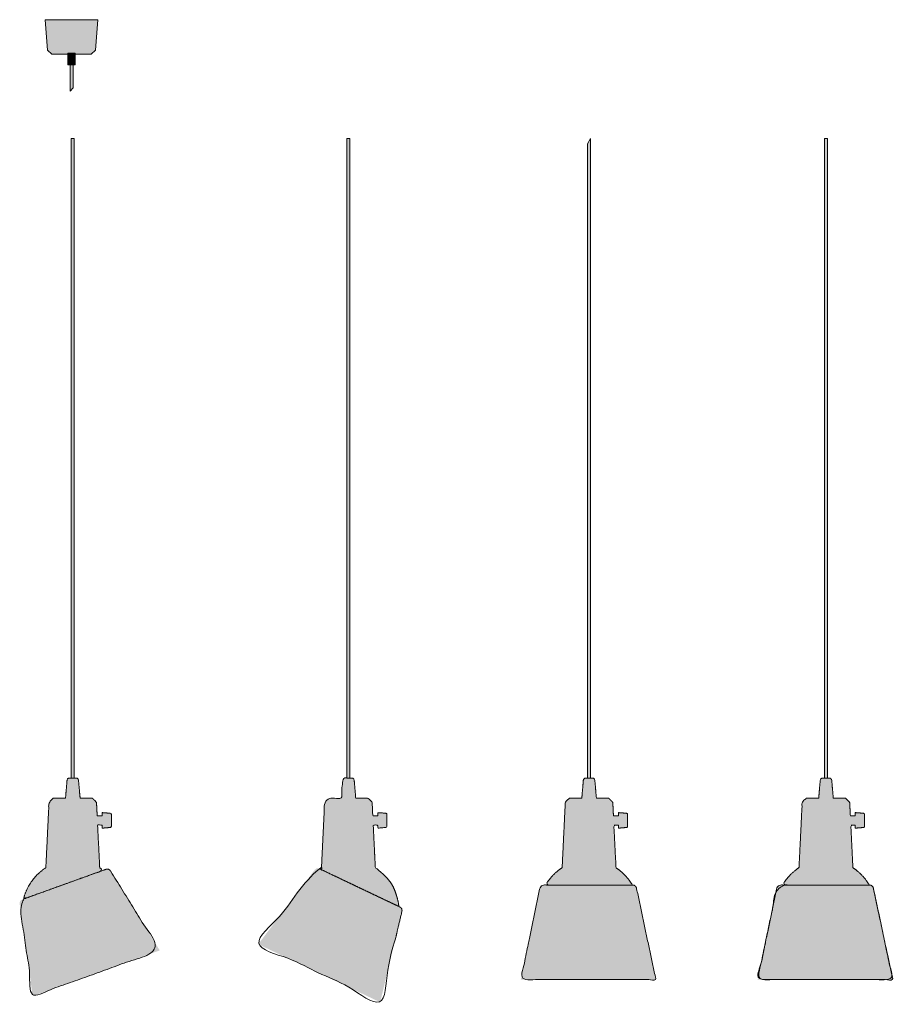
# Model space of a CAD drawing. Units: metres. Extents: x 0.024 to 0.285, y -0.205 to -0.006.
# Drawn here: x 0.024 to 0.14, y -0.137 to -0.006 of the extents above; entities that cross this region are included whole.
import ezdxf

# ---------------------------------------------------------------- set-up
doc = ezdxf.new("R2010")
doc.units = ezdxf.units.M
doc.header["$LTSCALE"] = 0.002
doc.layers.add('Ebene 1', color=7, linetype='Continuous', lineweight=25)

# ---------------------------------------------------------------- blocks, each defined once
blk = doc.blocks.new('block 3')
at = {"layer": 'Ebene 1', "linetype": 'Continuous', "lineweight": 0}
blk.add_hatch(color=7, dxfattribs=at).paths.add_polyline_path([(0.0641, -0.11934), (0.07434, -0.12421), (0.07433, -0.12421), (0.07433, -0.12421), (0.07434, -0.12421), (0.07435, -0.12422), (0.07436, -0.12422), (0.07438, -0.12423), (0.07441, -0.12425), (0.07444, -0.12426), (0.07445, -0.12426), (0.07443, -0.12407), (0.07437, -0.12372), (0.07429, -0.1234), (0.07421, -0.12308), (0.07412, -0.12277), (0.07401, -0.12247), (0.07389, -0.12218), (0.07377, -0.12191), (0.07363, -0.12164), (0.07349, -0.12139), (0.07335, -0.12116), (0.07321, -0.12094), (0.07306, -0.12074), (0.07293, -0.12055), (0.07279, -0.12038), (0.07265, -0.12022), (0.07251, -0.12008), (0.07237, -0.11996), (0.07224, -0.11984), (0.07212, -0.11973), (0.072, -0.11963), (0.07189, -0.11954), (0.07178, -0.11945), (0.07168, -0.11938), (0.07158, -0.11931), (0.07149, -0.11925), (0.07142, -0.11919), (0.07136, -0.11915), (0.07131, -0.1191), (0.07128, -0.11907), (0.07126, -0.11904), (0.07125, -0.11901), (0.07126, -0.11899), (0.07128, -0.11897), (0.07129, -0.11893), (0.07129, -0.11888), (0.0713, -0.11881), (0.0713, -0.11873), (0.0713, -0.11863), (0.07129, -0.11852), (0.07128, -0.1184), (0.07128, -0.11826), (0.07127, -0.11811), (0.07126, -0.11796), (0.07125, -0.1178), (0.07124, -0.11763), (0.07123, -0.11745), (0.07122, -0.11726), (0.07121, -0.11706), (0.0712, -0.11686), (0.07119, -0.11667), (0.07118, -0.11649), (0.07118, -0.11632), (0.07117, -0.11616), (0.07116, -0.116), (0.07115, -0.11586), (0.07115, -0.11572), (0.07114, -0.11559), (0.07113, -0.11546), (0.07113, -0.11533), (0.07112, -0.11521), (0.07112, -0.11508), (0.07111, -0.11496), (0.0711, -0.11484), (0.0711, -0.11472), (0.07109, -0.11461), (0.07109, -0.1145), (0.07108, -0.11439), (0.07108, -0.11429), (0.07107, -0.1142), (0.07107, -0.1141), (0.07106, -0.11401), (0.07106, -0.11393), (0.07105, -0.11385), (0.07105, -0.11377), (0.07105, -0.1137), (0.07104, -0.11363), (0.07104, -0.11357), (0.07104, -0.11351), (0.07104, -0.11345), (0.07103, -0.1134), (0.07163, -0.11341), (0.07163, -0.11382), (0.07272, -0.11373), (0.07273, -0.11373), (0.07274, -0.11373), (0.07275, -0.11373), (0.07275, -0.11373), (0.07277, -0.11372), (0.07278, -0.11371), (0.07279, -0.11371), (0.0728, -0.1137), (0.07282, -0.11369), (0.07283, -0.11368), (0.07284, -0.11367), (0.07284, -0.11366), (0.07285, -0.11364), (0.07285, -0.11363), (0.07286, -0.11361), (0.07286, -0.1136), (0.07286, -0.11358), (0.07286, -0.11356), (0.07286, -0.11354), (0.07286, -0.11352), (0.07286, -0.1135), (0.07286, -0.11348), (0.07286, -0.11346), (0.07286, -0.11343), (0.07286, -0.11341), (0.07286, -0.11338), (0.07286, -0.11335), (0.07286, -0.11331), (0.07286, -0.11327), (0.07286, -0.11323), (0.07286, -0.11319), (0.07286, -0.11314), (0.07286, -0.11309), (0.07286, -0.11303), (0.07286, -0.11298), (0.07286, -0.11291), (0.07286, -0.11285), (0.07286, -0.11278), (0.07286, -0.11271), (0.07286, -0.11264), (0.07286, -0.11256), (0.07286, -0.11249), (0.07286, -0.11243), (0.07286, -0.11237), (0.07286, -0.11232), (0.07286, -0.11227), (0.07286, -0.11222), (0.07286, -0.11219), (0.07286, -0.11215), (0.07286, -0.11212), (0.07286, -0.11209), (0.07286, -0.11206), (0.07286, -0.11203), (0.07286, -0.11201), (0.07286, -0.11199), (0.07286, -0.11197), (0.07286, -0.11195), (0.07285, -0.11194), (0.07285, -0.11192), (0.07284, -0.11191), (0.07283, -0.1119), (0.07282, -0.11189), (0.07281, -0.11188), (0.0728, -0.11187), (0.07279, -0.11186), (0.07277, -0.11185), (0.07276, -0.11185), (0.07275, -0.11184), (0.07274, -0.11184), (0.07274, -0.11184), (0.07273, -0.11184), (0.07272, -0.11184), (0.07163, -0.11175), (0.07163, -0.11216), (0.07097, -0.11217), (0.07088, -0.11037), (0.07033, -0.10983), (0.0687, -0.10983), (0.06849, -0.10739), (0.06848, -0.10738), (0.06848, -0.10736), (0.06848, -0.10735), (0.06847, -0.10734), (0.06846, -0.10732), (0.06845, -0.1073), (0.06844, -0.10729), (0.06843, -0.10727), (0.06842, -0.10725), (0.06841, -0.10723), (0.06839, -0.10721), (0.06838, -0.1072), (0.06836, -0.10719), (0.06834, -0.10718), (0.06833, -0.10718), (0.06831, -0.10717), (0.06829, -0.10717), (0.06828, -0.10717), (0.06826, -0.10717), (0.06825, -0.10717), (0.06824, -0.10716), (0.06823, -0.10716), (0.06823, -0.10716), (0.06822, -0.10716), (0.06822, -0.10716), (0.06821, -0.10716), (0.0682, -0.10716), (0.06818, -0.10716), (0.06816, -0.10716), (0.06813, -0.10716), (0.0681, -0.10716), (0.06807, -0.10716), (0.06804, -0.10716), (0.068, -0.10716), (0.06795, -0.10716), (0.06791, -0.10716), (0.06785, -0.10716), (0.0678, -0.10716), (0.06774, -0.10716), (0.06768, -0.10716), (0.06762, -0.10716), (0.06756, -0.10716), (0.06751, -0.10716), (0.06747, -0.10716), (0.06743, -0.10716), (0.06739, -0.10716), (0.06736, -0.10716), (0.06733, -0.10716), (0.06731, -0.10716), (0.06729, -0.10716), (0.06727, -0.10716), (0.06726, -0.10716), (0.06725, -0.10716), (0.06724, -0.10716), (0.06723, -0.10716), (0.06723, -0.10716), (0.06722, -0.10716), (0.06722, -0.10716), (0.06721, -0.10716), (0.0672, -0.10717), (0.06719, -0.10717), (0.06717, -0.10717), (0.06716, -0.10717), (0.06714, -0.10717), (0.06712, -0.10718), (0.06711, -0.10719), (0.06709, -0.10719), (0.06708, -0.10721), (0.06706, -0.10722), (0.06705, -0.10723), (0.06703, -0.10725), (0.06702, -0.10727), (0.06701, -0.10729), (0.067, -0.10731), (0.06699, -0.10733), (0.06698, -0.10734), (0.06697, -0.10735), (0.06697, -0.10737), (0.06697, -0.10738), (0.06696, -0.10739), (0.06675, -0.10983), (0.06511, -0.10983), (0.06455, -0.11037), (0.06455, -0.11042), (0.06455, -0.11048), (0.06455, -0.11056), (0.06454, -0.11064), (0.06454, -0.11074), (0.06453, -0.11084), (0.06453, -0.11096), (0.06452, -0.11108), (0.06451, -0.11122), (0.06451, -0.11137), (0.0645, -0.11153), (0.06449, -0.1117), (0.06448, -0.11189), (0.06447, -0.11209), (0.06446, -0.11229), (0.06445, -0.11252), (0.06444, -0.11274), (0.06443, -0.11295), (0.06442, -0.11316), (0.06441, -0.11336), (0.0644, -0.11355), (0.06439, -0.11373), (0.06438, -0.11391), (0.06437, -0.11408), (0.06436, -0.11424), (0.06436, -0.1144), (0.06435, -0.11457), (0.06434, -0.11473), (0.06433, -0.11489), (0.06433, -0.11506), (0.06432, -0.11522), (0.06431, -0.11538), (0.0643, -0.11555), (0.06429, -0.11572), (0.06428, -0.11591), (0.06427, -0.1161), (0.06426, -0.1163), (0.06425, -0.11651), (0.06424, -0.11673), (0.06423, -0.11695), (0.06422, -0.11717), (0.06421, -0.11738), (0.0642, -0.11758), (0.06419, -0.11777), (0.06418, -0.11794), (0.06418, -0.1181), (0.06417, -0.11825), (0.06416, -0.11839), (0.06416, -0.11851), (0.06415, -0.11862), (0.06415, -0.11872), (0.06414, -0.11881), (0.06414, -0.11888), (0.06414, -0.11894), (0.06413, -0.11899), (0.06413, -0.11902), (0.06413, -0.11905), (0.06413, -0.11907), (0.06413, -0.11909), (0.06413, -0.1191), (0.06412, -0.11911), (0.06412, -0.11912), (0.06412, -0.11912), (0.06411, -0.11912), (0.06411, -0.11912), (0.0641, -0.11912), (0.0641, -0.11912), (0.06409, -0.11912), (0.06408, -0.11912), (0.06407, -0.11913), (0.06406, -0.11914), (0.06405, -0.11915), (0.06404, -0.11916), (0.06402, -0.11917), (0.06401, -0.11918), (0.06399, -0.11919), (0.06397, -0.1192), (0.06395, -0.11922), (0.06393, -0.11923), (0.06391, -0.11924), (0.0639, -0.11925), (0.06392, -0.11926), (0.06397, -0.11928), (0.06402, -0.1193), (0.06405, -0.11932), (0.06408, -0.11933), (0.0641, -0.11934), (0.06411, -0.11935), (0.06411, -0.11935)])
at = {"layer": 'Ebene 1', "linetype": 'Continuous', "lineweight": 0, "true_color": 0xf1f1f1}
blk.add_hatch(color=7, dxfattribs=at).paths.add_polyline_path([(0.07462, -0.12434), (0.07461, -0.12434), (0.07459, -0.12433), (0.07456, -0.12432), (0.07454, -0.12431), (0.07452, -0.1243), (0.07451, -0.12429), (0.0745, -0.12429), (0.07449, -0.12428), (0.07448, -0.12428), (0.07447, -0.12428), (0.07446, -0.12427), (0.07445, -0.12427), (0.07444, -0.12426), (0.07443, -0.12426), (0.07442, -0.12425), (0.0744, -0.12424), (0.07438, -0.12423), (0.07437, -0.12423), (0.07436, -0.12422), (0.07435, -0.12422), (0.07434, -0.12421), (0.07433, -0.12421), (0.07433, -0.12421), (0.07433, -0.12421), (0.07434, -0.12421), (0.0641, -0.11934), (0.06411, -0.11935), (0.06411, -0.11935), (0.06411, -0.11935), (0.0641, -0.11934), (0.0641, -0.11934), (0.06409, -0.11934), (0.06407, -0.11933), (0.06406, -0.11932), (0.06404, -0.11931), (0.06402, -0.11931), (0.06401, -0.1193), (0.06399, -0.11929), (0.06398, -0.11928), (0.06397, -0.11928), (0.06395, -0.11927), (0.06394, -0.11927), (0.06393, -0.11926), (0.06392, -0.11926), (0.06391, -0.11925), (0.0639, -0.11925), (0.0639, -0.11925), (0.06389, -0.11924), (0.06389, -0.11924), (0.06389, -0.11924), (0.06389, -0.11924), (0.06389, -0.11924), (0.06388, -0.11924), (0.06388, -0.11924), (0.06388, -0.11924), (0.06387, -0.11923), (0.06387, -0.11923), (0.06386, -0.11923), (0.06385, -0.11923), (0.06385, -0.11922), (0.06384, -0.11922), (0.06384, -0.11922), (0.06384, -0.11922), (0.06384, -0.11922), (0.06384, -0.11922), (0.06384, -0.11922), (0.06384, -0.11922), (0.06383, -0.11922), (0.06382, -0.11921), (0.0638, -0.11921), (0.06378, -0.1192), (0.06375, -0.1192), (0.06372, -0.11919), (0.06368, -0.11918), (0.06364, -0.11917), (0.0636, -0.11917), (0.06356, -0.11917), (0.06352, -0.11918), (0.06348, -0.11919), (0.06344, -0.11921), (0.0634, -0.11924), (0.06337, -0.11927), (0.06333, -0.1193), (0.0633, -0.11932), (0.06327, -0.11935), (0.06325, -0.11937), (0.06322, -0.11939), (0.06321, -0.11941), (0.06319, -0.11943), (0.06318, -0.11944), (0.0557, -0.12929), (0.07196, -0.13702), (0.07484, -0.12499), (0.07485, -0.12497), (0.07485, -0.12495), (0.07486, -0.12492), (0.07486, -0.12489), (0.07486, -0.12486), (0.07487, -0.12482), (0.07487, -0.12477), (0.07487, -0.12473), (0.07486, -0.12468), (0.07485, -0.12463), (0.07484, -0.12458), (0.07481, -0.12454), (0.07478, -0.12449), (0.07475, -0.12445), (0.07471, -0.12441), (0.07466, -0.12436)])
at = {"layer": 'Ebene 1', "lineweight": 5}
blk.add_open_spline([(0.0641, -0.11934), (0.06922, -0.12178), (0.07434, -0.12421), (0.07436, -0.12422), (0.07445, -0.12426), (0.07437, -0.12347), (0.07359, -0.12122), (0.07196, -0.11953), (0.07131, -0.1191), (0.07117, -0.11625), (0.07103, -0.1134), (0.07133, -0.1134), (0.07163, -0.11341), (0.07163, -0.11362), (0.07163, -0.11382), (0.07218, -0.11378), (0.07272, -0.11373), (0.07286, -0.1137), (0.07286, -0.11278), (0.07286, -0.11187), (0.07272, -0.11184), (0.07218, -0.11179), (0.07163, -0.11175), (0.07163, -0.11195), (0.07163, -0.11216), (0.0713, -0.11217), (0.07097, -0.11217), (0.07093, -0.11127), (0.07088, -0.11037), (0.07061, -0.1101), (0.07033, -0.10983), (0.06952, -0.10983), (0.0687, -0.10983), (0.06859, -0.10861), (0.06849, -0.10739), (0.06839, -0.10716), (0.06772, -0.10716), (0.06706, -0.10716), (0.06696, -0.10739), (0.06686, -0.10861), (0.06675, -0.10983), (0.06593, -0.10983), (0.06511, -0.10983), (0.06483, -0.1101), (0.06455, -0.11037), (0.06434, -0.11473), (0.06413, -0.11909), (0.06407, -0.11913), (0.06396, -0.11921), (0.0639, -0.11925), (0.06406, -0.11932), (0.0641, -0.11934)], degree=2, knots=[0, 0, 0, 0.53705, 0.53705, 0.539219, 0.539219, 0.556717, 0.574215, 0.591713, 0.591713, 0.656346, 0.656346, 0.663069, 0.663069, 0.667801, 0.667801, 0.680269, 0.680269, 0.683347, 0.703994, 0.707083, 0.707083, 0.719596, 0.719596, 0.724335, 0.724335, 0.731768, 0.731768, 0.752273, 0.752273, 0.760988, 0.760988, 0.779525, 0.779525, 0.807445, 0.807445, 0.812946, 0.832518, 0.838029, 0.838029, 0.866007, 0.866007, 0.8847, 0.8847, 0.893434, 0.893434, 0.992924, 0.992924, 0.994473, 0.996022, 0.996022, 1, 1, 1], dxfattribs=at)
at = {"layer": 'Ebene 1', "color": 179, "lineweight": 5, "true_color": 0x1d1d1b}
blk.add_open_spline([(0.07462, -0.12434), (0.07457, -0.12432), (0.07448, -0.12428), (0.07436, -0.12422), (0.07434, -0.12421), (0.06922, -0.12178), (0.0641, -0.11934), (0.06406, -0.11932), (0.06392, -0.11926), (0.06385, -0.11922), (0.06369, -0.11915), (0.06334, -0.11925), (0.06318, -0.11944), (0.05944, -0.12437), (0.0557, -0.12929), (0.06383, -0.13315), (0.07196, -0.13702), (0.0734, -0.131), (0.07484, -0.12499), (0.0749, -0.12475), (0.07475, -0.12441), (0.07462, -0.12434)], degree=2, knots=[0, 0, 0, 0.003975, 0.00737, 0.010764, 0.010764, 0.851222, 0.851222, 0.857994, 0.862136, 0.86365, 0.865163, 0.866677, 0.866677, 0.904374, 0.904374, 0.959254, 0.959254, 0.996973, 0.996973, 0.998487, 1, 1, 1], dxfattribs=at)
blk = doc.blocks.new('block 4')
at = {"layer": 'Ebene 1', "linetype": 'Continuous', "lineweight": 0}
blk.add_hatch(color=7, dxfattribs=at).paths.add_polyline_path([(0.02449, -0.12324), (0.02454, -0.12322), (0.0246, -0.1232), (0.02468, -0.12317), (0.02476, -0.12314), (0.02486, -0.12311), (0.02496, -0.12307), (0.02508, -0.12303), (0.02521, -0.12298), (0.02535, -0.12293), (0.0255, -0.12288), (0.02567, -0.12282), (0.02584, -0.12275), (0.02604, -0.12268), (0.02624, -0.12261), (0.02646, -0.12253), (0.02669, -0.12245), (0.02693, -0.12236), (0.02717, -0.12228), (0.02742, -0.12219), (0.02767, -0.1221), (0.02792, -0.12201), (0.02818, -0.12191), (0.02844, -0.12182), (0.0287, -0.12172), (0.02897, -0.12163), (0.02924, -0.12153), (0.0295, -0.12144), (0.02977, -0.12134), (0.03003, -0.12124), (0.0303, -0.12115), (0.03056, -0.12105), (0.03083, -0.12096), (0.03109, -0.12086), (0.03135, -0.12077), (0.0316, -0.12068), (0.03186, -0.12059), (0.03211, -0.1205), (0.03235, -0.12041), (0.0326, -0.12032), (0.03284, -0.12023), (0.03307, -0.12015), (0.03329, -0.12007), (0.0335, -0.12), (0.03369, -0.11993), (0.03387, -0.11986), (0.03403, -0.1198), (0.03418, -0.11975), (0.03432, -0.1197), (0.03445, -0.11965), (0.03456, -0.11961), (0.03466, -0.11958), (0.03475, -0.11955), (0.03482, -0.11952), (0.03488, -0.1195), (0.03493, -0.11948), (0.03497, -0.11947), (0.035, -0.11946), (0.03502, -0.11945), (0.03503, -0.11944), (0.03504, -0.11944), (0.03505, -0.11943), (0.03505, -0.11942), (0.03504, -0.11942), (0.03503, -0.11941), (0.03501, -0.11941), (0.035, -0.1194), (0.03498, -0.1194), (0.03496, -0.11939), (0.03495, -0.11938), (0.03493, -0.11936), (0.03491, -0.11935), (0.03489, -0.11933), (0.03487, -0.11932), (0.03485, -0.1193), (0.03483, -0.11929), (0.03481, -0.11927), (0.03479, -0.11925), (0.03477, -0.11924), (0.03475, -0.11922), (0.03472, -0.1192), (0.0347, -0.11919), (0.03468, -0.11918), (0.03466, -0.11916), (0.03465, -0.11915), (0.03463, -0.11915), (0.03462, -0.11914), (0.03461, -0.11914), (0.0346, -0.11913), (0.03459, -0.11913), (0.03458, -0.11913), (0.03458, -0.11912), (0.03457, -0.1191), (0.03457, -0.11909), (0.03457, -0.11907), (0.03456, -0.11905), (0.03456, -0.11902), (0.03456, -0.11899), (0.03456, -0.11896), (0.03456, -0.11891), (0.03456, -0.11886), (0.03456, -0.1188), (0.03455, -0.11873), (0.03455, -0.11866), (0.03455, -0.11858), (0.03454, -0.11849), (0.03454, -0.1184), (0.03453, -0.11831), (0.03453, -0.11821), (0.03452, -0.11811), (0.03452, -0.118), (0.03451, -0.11789), (0.03451, -0.11778), (0.0345, -0.11766), (0.0345, -0.11754), (0.03449, -0.11742), (0.03448, -0.1173), (0.03448, -0.11717), (0.03447, -0.11705), (0.03446, -0.11692), (0.03446, -0.11678), (0.03445, -0.11665), (0.03444, -0.11652), (0.03444, -0.11639), (0.03443, -0.11625), (0.03443, -0.11612), (0.03442, -0.11599), (0.03441, -0.11585), (0.03441, -0.11572), (0.0344, -0.11559), (0.03439, -0.11546), (0.03439, -0.11533), (0.03438, -0.11521), (0.03437, -0.11508), (0.03437, -0.11496), (0.03436, -0.11484), (0.03436, -0.11472), (0.03435, -0.11461), (0.03435, -0.1145), (0.03434, -0.11439), (0.03434, -0.11429), (0.03433, -0.1142), (0.03433, -0.1141), (0.03432, -0.11401), (0.03432, -0.11393), (0.03431, -0.11385), (0.03431, -0.11377), (0.03431, -0.1137), (0.0343, -0.11363), (0.0343, -0.11357), (0.0343, -0.11351), (0.03429, -0.11345), (0.03429, -0.1134), (0.03489, -0.11341), (0.03489, -0.11382), (0.03598, -0.11373), (0.03599, -0.11373), (0.036, -0.11373), (0.03601, -0.11373), (0.03601, -0.11373), (0.03602, -0.11372), (0.03604, -0.11371), (0.03605, -0.11371), (0.03606, -0.1137), (0.03607, -0.11369), (0.03609, -0.11368), (0.0361, -0.11367), (0.0361, -0.11366), (0.03611, -0.11364), (0.03611, -0.11363), (0.03612, -0.11361), (0.03612, -0.1136), (0.03612, -0.11358), (0.03612, -0.11356), (0.03612, -0.11354), (0.03612, -0.11352), (0.03612, -0.1135), (0.03612, -0.11348), (0.03612, -0.11346), (0.03612, -0.11343), (0.03612, -0.11341), (0.03612, -0.11338), (0.03612, -0.11335), (0.03612, -0.11331), (0.03612, -0.11327), (0.03612, -0.11323), (0.03612, -0.11319), (0.03612, -0.11314), (0.03612, -0.11309), (0.03612, -0.11303), (0.03612, -0.11298), (0.03612, -0.11291), (0.03612, -0.11285), (0.03612, -0.11278), (0.03612, -0.11271), (0.03612, -0.11264), (0.03612, -0.11256), (0.03612, -0.11249), (0.03612, -0.11243), (0.03612, -0.11237), (0.03612, -0.11232), (0.03612, -0.11227), (0.03612, -0.11222), (0.03612, -0.11219), (0.03612, -0.11215), (0.03612, -0.11212), (0.03612, -0.11209), (0.03612, -0.11206), (0.03612, -0.11203), (0.03612, -0.11201), (0.03612, -0.11199), (0.03612, -0.11197), (0.03611, -0.11195), (0.03611, -0.11194), (0.03611, -0.11192), (0.0361, -0.11191), (0.03609, -0.1119), (0.03608, -0.11189), (0.03607, -0.11188), (0.03606, -0.11187), (0.03605, -0.11186), (0.03603, -0.11185), (0.03602, -0.11185), (0.03601, -0.11184), (0.036, -0.11184), (0.036, -0.11184), (0.03599, -0.11184), (0.03598, -0.11184), (0.03489, -0.11175), (0.03489, -0.11216), (0.03423, -0.11217), (0.03414, -0.11037), (0.03359, -0.10983), (0.03196, -0.10983), (0.03174, -0.10739), (0.03174, -0.10738), (0.03174, -0.10736), (0.03174, -0.10735), (0.03173, -0.10734), (0.03172, -0.10732), (0.03171, -0.1073), (0.0317, -0.10729), (0.03169, -0.10727), (0.03168, -0.10725), (0.03167, -0.10723), (0.03165, -0.10721), (0.03164, -0.1072), (0.03162, -0.10719), (0.0316, -0.10718), (0.03159, -0.10718), (0.03157, -0.10717), (0.03155, -0.10717), (0.03154, -0.10717), (0.03152, -0.10717), (0.03151, -0.10717), (0.0315, -0.10716), (0.03149, -0.10716), (0.03149, -0.10716), (0.03148, -0.10716), (0.03148, -0.10716), (0.03147, -0.10716), (0.03146, -0.10716), (0.03144, -0.10716), (0.03142, -0.10716), (0.03139, -0.10716), (0.03136, -0.10716), (0.03133, -0.10716), (0.0313, -0.10716), (0.03126, -0.10716), (0.03121, -0.10716), (0.03116, -0.10716), (0.03111, -0.10716), (0.03106, -0.10716), (0.031, -0.10716), (0.03094, -0.10716), (0.03088, -0.10716), (0.03082, -0.10716), (0.03077, -0.10716), (0.03073, -0.10716), (0.03069, -0.10716), (0.03065, -0.10716), (0.03062, -0.10716), (0.03059, -0.10716), (0.03057, -0.10716), (0.03055, -0.10716), (0.03053, -0.10716), (0.03052, -0.10716), (0.03051, -0.10716), (0.0305, -0.10716), (0.03049, -0.10716), (0.03048, -0.10716), (0.03048, -0.10716), (0.03047, -0.10716), (0.03047, -0.10716), (0.03046, -0.10717), (0.03045, -0.10717), (0.03043, -0.10717), (0.03042, -0.10717), (0.0304, -0.10717), (0.03038, -0.10718), (0.03037, -0.10719), (0.03035, -0.10719), (0.03034, -0.10721), (0.03032, -0.10722), (0.03031, -0.10723), (0.03029, -0.10725), (0.03028, -0.10727), (0.03027, -0.10729), (0.03026, -0.10731), (0.03025, -0.10733), (0.03024, -0.10734), (0.03023, -0.10735), (0.03023, -0.10737), (0.03023, -0.10738), (0.03022, -0.10739), (0.03001, -0.10983), (0.02837, -0.10983), (0.02781, -0.11037), (0.02781, -0.11042), (0.02781, -0.11048), (0.0278, -0.11056), (0.0278, -0.11064), (0.0278, -0.11074), (0.02779, -0.11084), (0.02778, -0.11096), (0.02778, -0.11108), (0.02777, -0.11122), (0.02776, -0.11137), (0.02776, -0.11153), (0.02775, -0.1117), (0.02774, -0.11189), (0.02773, -0.11209), (0.02772, -0.11229), (0.02771, -0.11252), (0.0277, -0.11274), (0.02769, -0.11298), (0.02767, -0.11321), (0.02766, -0.11345), (0.02765, -0.11369), (0.02764, -0.11393), (0.02763, -0.11417), (0.02761, -0.11442), (0.0276, -0.11467), (0.02759, -0.11493), (0.02758, -0.1152), (0.02756, -0.11547), (0.02755, -0.11575), (0.02754, -0.11604), (0.02752, -0.11634), (0.02751, -0.11664), (0.0275, -0.11693), (0.02748, -0.11721), (0.02747, -0.11746), (0.02746, -0.11769), (0.02745, -0.1179), (0.02744, -0.11808), (0.02743, -0.11825), (0.02742, -0.11839), (0.02741, -0.11851), (0.02741, -0.11863), (0.0274, -0.11872), (0.0274, -0.11881), (0.0274, -0.11888), (0.02741, -0.11893), (0.02741, -0.11897), (0.02742, -0.119), (0.02742, -0.11902), (0.02742, -0.11905), (0.0274, -0.11908), (0.02737, -0.11911), (0.02733, -0.11915), (0.02728, -0.11919), (0.02722, -0.11923), (0.02715, -0.11928), (0.02707, -0.11933), (0.02698, -0.11939), (0.02689, -0.11946), (0.02679, -0.11953), (0.02669, -0.11961), (0.02658, -0.1197), (0.02647, -0.1198), (0.02635, -0.1199), (0.02623, -0.12002), (0.02611, -0.12014), (0.02599, -0.12028), (0.02586, -0.12043), (0.02573, -0.1206), (0.0256, -0.12077), (0.02547, -0.12096), (0.02533, -0.12117), (0.0252, -0.12138), (0.02507, -0.1216), (0.02495, -0.12183), (0.02484, -0.12207), (0.02473, -0.12231), (0.02463, -0.12257), (0.02454, -0.12284), (0.02445, -0.12311), (0.02441, -0.12327), (0.02441, -0.12327), (0.02444, -0.12326), (0.02445, -0.12326), (0.02447, -0.12325), (0.02448, -0.12325), (0.02448, -0.12324), (0.02449, -0.12324), (0.02449, -0.12324)])
at = {"layer": 'Ebene 1', "linetype": 'Continuous', "lineweight": 0, "true_color": 0xf1f1f1}
blk.add_hatch(color=7, dxfattribs=at).paths.add_polyline_path([(0.03605, -0.11959), (0.03605, -0.11957), (0.03603, -0.11955), (0.03602, -0.11953), (0.036, -0.11951), (0.03598, -0.11948), (0.03595, -0.11945), (0.03592, -0.11942), (0.03589, -0.11939), (0.03585, -0.11936), (0.03581, -0.11933), (0.03576, -0.11931), (0.03571, -0.11929), (0.03566, -0.11928), (0.03561, -0.11928), (0.03554, -0.11928), (0.03548, -0.11928), (0.03544, -0.11929), (0.03541, -0.11931), (0.03534, -0.11933), (0.03528, -0.11935), (0.03523, -0.11937), (0.03519, -0.11939), (0.03516, -0.1194), (0.03515, -0.1194), (0.03514, -0.1194), (0.03515, -0.1194), (0.03503, -0.11944), (0.02449, -0.12324), (0.02449, -0.12324), (0.02449, -0.12324), (0.02448, -0.12324), (0.02448, -0.12325), (0.02447, -0.12325), (0.02445, -0.12326), (0.02444, -0.12326), (0.02442, -0.12327), (0.02441, -0.12327), (0.0244, -0.12327), (0.02438, -0.12328), (0.02436, -0.12329), (0.02434, -0.1233), (0.02432, -0.1233), (0.02431, -0.12331), (0.02429, -0.12332), (0.02428, -0.12332), (0.02426, -0.12332), (0.02425, -0.12333), (0.02423, -0.12334), (0.02421, -0.12335), (0.02419, -0.12336), (0.02416, -0.12337), (0.02414, -0.12339), (0.0241, -0.12341), (0.02407, -0.12343), (0.02404, -0.12345), (0.02401, -0.12348), (0.02398, -0.12351), (0.02396, -0.12354), (0.02394, -0.12358), (0.02393, -0.12362), (0.02392, -0.12366), (0.02391, -0.12371), (0.02391, -0.12376), (0.02391, -0.1238), (0.0239, -0.12384), (0.0239, -0.12387), (0.0239, -0.1239), (0.0239, -0.12393), (0.02391, -0.12395), (0.02391, -0.12397), (0.02564, -0.13621), (0.04257, -0.13011)])
at = {"layer": 'Ebene 1', "lineweight": 5}
blk.add_open_spline([(0.02449, -0.12324), (0.02976, -0.12134), (0.03503, -0.11944), (0.03492, -0.11935), (0.03469, -0.11918), (0.03457, -0.1191), (0.03443, -0.11625), (0.03429, -0.1134), (0.03459, -0.1134), (0.03489, -0.11341), (0.03489, -0.11362), (0.03489, -0.11382), (0.03543, -0.11378), (0.03598, -0.11373), (0.03612, -0.1137), (0.03612, -0.11278), (0.03612, -0.11187), (0.03598, -0.11184), (0.03543, -0.11179), (0.03489, -0.11175), (0.03489, -0.11195), (0.03489, -0.11216), (0.03456, -0.11217), (0.03423, -0.11217), (0.03419, -0.11127), (0.03414, -0.11037), (0.03387, -0.1101), (0.03359, -0.10983), (0.03277, -0.10983), (0.03196, -0.10983), (0.03185, -0.10861), (0.03174, -0.10739), (0.03165, -0.10716), (0.03098, -0.10716), (0.03032, -0.10716), (0.03022, -0.10739), (0.03012, -0.10861), (0.03001, -0.10983), (0.02919, -0.10983), (0.02837, -0.10983), (0.02809, -0.1101), (0.02781, -0.11037), (0.0276, -0.11473), (0.02739, -0.11909), (0.02629, -0.11981), (0.02473, -0.12198), (0.02441, -0.12327), (0.02447, -0.12325), (0.02449, -0.12324)], degree=2, knots=[0, 0, 0, 0.213188, 0.213188, 0.218637, 0.224087, 0.224087, 0.332597, 0.332597, 0.343884, 0.343884, 0.351828, 0.351828, 0.37276, 0.37276, 0.377928, 0.412591, 0.417777, 0.417777, 0.438784, 0.438784, 0.44674, 0.44674, 0.45922, 0.45922, 0.493644, 0.493644, 0.508275, 0.508275, 0.539396, 0.539396, 0.58627, 0.58627, 0.595505, 0.628364, 0.637617, 0.637617, 0.684587, 0.684587, 0.71597, 0.71597, 0.730634, 0.730634, 0.897663, 0.897663, 0.947561, 0.997459, 0.997459, 1, 1, 1], dxfattribs=at)
at = {"layer": 'Ebene 1', "color": 179, "lineweight": 5, "true_color": 0x1d1d1b}
blk.add_open_spline([(0.03605, -0.11959), (0.03592, -0.11938), (0.03558, -0.11924), (0.03521, -0.11938), (0.03509, -0.11942), (0.03503, -0.11944), (0.02976, -0.12134), (0.02449, -0.12324), (0.02447, -0.12325), (0.02437, -0.12328), (0.02424, -0.12333), (0.02406, -0.1234), (0.02388, -0.12372), (0.02391, -0.12397), (0.02477, -0.13009), (0.02564, -0.13621), (0.0341, -0.13316), (0.04257, -0.13011), (0.03931, -0.12485), (0.03605, -0.11959)], degree=2, knots=[0, 0, 0, 0.005122, 0.010244, 0.018762, 0.026908, 0.026908, 0.778619, 0.778619, 0.780885, 0.782033, 0.783834, 0.786288, 0.788742, 0.788742, 0.849863, 0.849863, 0.938843, 0.938843, 1, 1, 1], dxfattribs=at)
blk = doc.blocks.new('block 6')
at = {"layer": 'Ebene 1', "lineweight": 5, "flags": 128}
blk.add_lwpolyline([(0.03061, -0.01563), (0.03061, -0.01195), (0.03101, -0.01195), (0.03101, -0.01516), (0.03061, -0.01563)], dxfattribs=at)
at = {"layer": 'Ebene 1', "color": 179, "linetype": 'Continuous', "true_color": 0x1d1d1b}
blk.add_solid([(0.03061, -0.01563), (0.03061, -0.01195), (0.03101, -0.01516), (0.03101, -0.01195)], dxfattribs=at)

msp = doc.modelspace()

# ---------------------------------------------------------------- hatches: boundary and pattern name
at = {"layer": 'Ebene 1', "linetype": 'Continuous', "lineweight": 0, "true_color": 0x1d1d1b}
msp.add_hatch(color=179, dxfattribs=at).paths.add_polyline_path([(0.02762, -0.01013), (0.02817, -0.01067), (0.03345, -0.01067), (0.03401, -0.01013), (0.03431, -0.0061), (0.02731, -0.00609)])
at = {"layer": 'Ebene 1', "linetype": 'Continuous', "lineweight": 0}
for points in [[(0.03118, -0.02194), (0.03078, -0.02194), (0.03078, -0.10716), (0.03118, -0.10716), (0.03118, -0.02194)], [(0.06792, -0.02194), (0.06752, -0.02194), (0.06752, -0.10716), (0.06792, -0.10716), (0.06792, -0.02194)], [(0.1, -0.02194), (0.0996, -0.02265), (0.0996, -0.10716), (0.1, -0.10716), (0.1, -0.02194)], [(0.13157, -0.02194), (0.13117, -0.02194), (0.13117, -0.10716), (0.13157, -0.10716), (0.13157, -0.02194)], [(0.10339, -0.1191), (0.10311, -0.1134), (0.10371, -0.11341), (0.10371, -0.11382), (0.1048, -0.11373), (0.10481, -0.11373), (0.10482, -0.11373), (0.10483, -0.11373), (0.10483, -0.11373), (0.10485, -0.11372), (0.10486, -0.11371), (0.10487, -0.11371), (0.10488, -0.1137), (0.1049, -0.11369), (0.10491, -0.11368), (0.10492, -0.11367), (0.10492, -0.11366), (0.10493, -0.11364), (0.10493, -0.11363), (0.10494, -0.11361), (0.10494, -0.1136), (0.10494, -0.11358), (0.10494, -0.11356), (0.10494, -0.11354), (0.10494, -0.11352), (0.10494, -0.1135), (0.10494, -0.11348), (0.10494, -0.11346), (0.10494, -0.11343), (0.10494, -0.11341), (0.10494, -0.11338), (0.10494, -0.11335), (0.10494, -0.11331), (0.10494, -0.11327), (0.10494, -0.11323), (0.10494, -0.11319), (0.10494, -0.11314), (0.10494, -0.11309), (0.10494, -0.11303), (0.10494, -0.11298), (0.10494, -0.11291), (0.10494, -0.11285), (0.10494, -0.11278), (0.10494, -0.11271), (0.10494, -0.11264), (0.10494, -0.11256), (0.10494, -0.11249), (0.10494, -0.11243), (0.10494, -0.11237), (0.10494, -0.11232), (0.10494, -0.11227), (0.10494, -0.11222), (0.10494, -0.11219), (0.10494, -0.11215), (0.10494, -0.11212), (0.10494, -0.11209), (0.10494, -0.11206), (0.10494, -0.11203), (0.10494, -0.11201), (0.10494, -0.11199), (0.10494, -0.11197), (0.10494, -0.11195), (0.10493, -0.11194), (0.10493, -0.11192), (0.10492, -0.11191), (0.10491, -0.1119), (0.1049, -0.11189), (0.10489, -0.11188), (0.10488, -0.11187), (0.10487, -0.11186), (0.10485, -0.11185), (0.10484, -0.11185), (0.10483, -0.11184), (0.10482, -0.11184), (0.10482, -0.11184), (0.10481, -0.11184), (0.1048, -0.11184), (0.10371, -0.11175), (0.10371, -0.11216), (0.10305, -0.11217), (0.10296, -0.11037), (0.10241, -0.10983), (0.10078, -0.10983), (0.10057, -0.10739), (0.10056, -0.10738), (0.10056, -0.10736), (0.10056, -0.10735), (0.10055, -0.10734), (0.10054, -0.10732), (0.10053, -0.1073), (0.10052, -0.10729), (0.10051, -0.10727), (0.1005, -0.10725), (0.10049, -0.10723), (0.10047, -0.10721), (0.10046, -0.1072), (0.10044, -0.10719), (0.10042, -0.10718), (0.10041, -0.10718), (0.10039, -0.10717), (0.10037, -0.10717), (0.10036, -0.10717), (0.10034, -0.10717), (0.10033, -0.10717), (0.10032, -0.10716), (0.10031, -0.10716), (0.10031, -0.10716), (0.1003, -0.10716), (0.1003, -0.10716), (0.10029, -0.10716), (0.10028, -0.10716), (0.10026, -0.10716), (0.10024, -0.10716), (0.10021, -0.10716), (0.10018, -0.10716), (0.10015, -0.10716), (0.10012, -0.10716), (0.10008, -0.10716), (0.10003, -0.10716), (0.09999, -0.10716), (0.09993, -0.10716), (0.09988, -0.10716), (0.09982, -0.10716), (0.09976, -0.10716), (0.0997, -0.10716), (0.09964, -0.10716), (0.09959, -0.10716), (0.09955, -0.10716), (0.09951, -0.10716), (0.09947, -0.10716), (0.09944, -0.10716), (0.09941, -0.10716), (0.09939, -0.10716), (0.09937, -0.10716), (0.09935, -0.10716), (0.09934, -0.10716), (0.09933, -0.10716), (0.09932, -0.10716), (0.09931, -0.10716), (0.09931, -0.10716), (0.0993, -0.10716), (0.0993, -0.10716), (0.09929, -0.10716), (0.09928, -0.10717), (0.09927, -0.10717), (0.09925, -0.10717), (0.09924, -0.10717), (0.09922, -0.10717), (0.0992, -0.10718), (0.09919, -0.10719), (0.09917, -0.10719), (0.09916, -0.10721), (0.09914, -0.10722), (0.09913, -0.10723), (0.09911, -0.10725), (0.0991, -0.10727), (0.09909, -0.10729), (0.09908, -0.10731), (0.09907, -0.10733), (0.09906, -0.10734), (0.09905, -0.10735), (0.09905, -0.10737), (0.09905, -0.10738), (0.09904, -0.10739), (0.09883, -0.10983), (0.09719, -0.10983), (0.09663, -0.11037), (0.09663, -0.11042), (0.09663, -0.11048), (0.09663, -0.11056), (0.09662, -0.11064), (0.09662, -0.11074), (0.09661, -0.11084), (0.09661, -0.11096), (0.0966, -0.11108), (0.09659, -0.11122), (0.09659, -0.11137), (0.09658, -0.11153), (0.09657, -0.1117), (0.09656, -0.11189), (0.09655, -0.11209), (0.09654, -0.11229), (0.09653, -0.11252), (0.09652, -0.11274), (0.09651, -0.11295), (0.0965, -0.11316), (0.09649, -0.11336), (0.09648, -0.11355), (0.09647, -0.11373), (0.09646, -0.11391), (0.09645, -0.11408), (0.09644, -0.11424), (0.09644, -0.1144), (0.09643, -0.11457), (0.09642, -0.11473), (0.09641, -0.11489), (0.09641, -0.11506), (0.0964, -0.11522), (0.09639, -0.11538), (0.09638, -0.11555), (0.09637, -0.11572), (0.09636, -0.11591), (0.09635, -0.1161), (0.09634, -0.1163), (0.09633, -0.11651), (0.09632, -0.11672), (0.09631, -0.11695), (0.0963, -0.11717), (0.09629, -0.11738), (0.09628, -0.11758), (0.09627, -0.11777), (0.09627, -0.11794), (0.09626, -0.1181), (0.09625, -0.11825), (0.09624, -0.11839), (0.09623, -0.11851), (0.09623, -0.11862), (0.09622, -0.11872), (0.09622, -0.11881), (0.09622, -0.11888), (0.09622, -0.11893), (0.09623, -0.11898), (0.09623, -0.11901), (0.09623, -0.11903), (0.09623, -0.11906), (0.09622, -0.11908), (0.0962, -0.11911), (0.09617, -0.11913), (0.09614, -0.11916), (0.0961, -0.11919), (0.09606, -0.11921), (0.096, -0.11925), (0.09594, -0.11929), (0.09586, -0.11934), (0.09578, -0.1194), (0.09568, -0.11948), (0.09557, -0.11956), (0.09545, -0.11966), (0.09532, -0.11976), (0.09518, -0.11988), (0.09504, -0.12002), (0.09489, -0.12019), (0.09473, -0.12037), (0.09457, -0.12058), (0.0944, -0.1208), (0.09423, -0.12105), (0.09405, -0.12132), (0.094, -0.12141), (0.09402, -0.12141), (0.10535, -0.12141), (0.10558, -0.12141), (0.10553, -0.12132), (0.10532, -0.12101), (0.1051, -0.1207), (0.10486, -0.12041), (0.10461, -0.12014), (0.10435, -0.11987), (0.10407, -0.11962), (0.10378, -0.11938), (0.10348, -0.11916)], [(0.13497, -0.1191), (0.13469, -0.1134), (0.13528, -0.11341), (0.13528, -0.11382), (0.13638, -0.11373), (0.13639, -0.11373), (0.13639, -0.11373), (0.1364, -0.11373), (0.13641, -0.11373), (0.13642, -0.11372), (0.13643, -0.11371), (0.13644, -0.11371), (0.13646, -0.1137), (0.13647, -0.11369), (0.13648, -0.11368), (0.13649, -0.11367), (0.1365, -0.11366), (0.13651, -0.11364), (0.13651, -0.11363), (0.13651, -0.11361), (0.13651, -0.1136), (0.13651, -0.11358), (0.13651, -0.11356), (0.13651, -0.11354), (0.13651, -0.11352), (0.13651, -0.1135), (0.13651, -0.11348), (0.13651, -0.11346), (0.13651, -0.11343), (0.13651, -0.11341), (0.13651, -0.11338), (0.13651, -0.11335), (0.13651, -0.11331), (0.13651, -0.11327), (0.13651, -0.11323), (0.13651, -0.11319), (0.13651, -0.11314), (0.13651, -0.11309), (0.13651, -0.11303), (0.13651, -0.11298), (0.13651, -0.11291), (0.13651, -0.11285), (0.13651, -0.11278), (0.13651, -0.11271), (0.13651, -0.11264), (0.13651, -0.11256), (0.13651, -0.11249), (0.13651, -0.11243), (0.13651, -0.11237), (0.13651, -0.11232), (0.13651, -0.11227), (0.13651, -0.11222), (0.13651, -0.11219), (0.13651, -0.11215), (0.13651, -0.11212), (0.13651, -0.11209), (0.13651, -0.11206), (0.13651, -0.11203), (0.13651, -0.11201), (0.13651, -0.11199), (0.13651, -0.11197), (0.13651, -0.11195), (0.13651, -0.11194), (0.1365, -0.11192), (0.1365, -0.11191), (0.13649, -0.1119), (0.13648, -0.11189), (0.13647, -0.11188), (0.13646, -0.11187), (0.13644, -0.11186), (0.13643, -0.11185), (0.13642, -0.11185), (0.13641, -0.11184), (0.1364, -0.11184), (0.13639, -0.11184), (0.13638, -0.11184), (0.13638, -0.11184), (0.13528, -0.11175), (0.13528, -0.11216), (0.13463, -0.11217), (0.13454, -0.11037), (0.13399, -0.10983), (0.13235, -0.10983), (0.13214, -0.10739), (0.13214, -0.10738), (0.13214, -0.10736), (0.13213, -0.10735), (0.13213, -0.10734), (0.13212, -0.10732), (0.13211, -0.1073), (0.1321, -0.10729), (0.13209, -0.10727), (0.13207, -0.10725), (0.13206, -0.10723), (0.13205, -0.10721), (0.13203, -0.1072), (0.13202, -0.10719), (0.132, -0.10718), (0.13198, -0.10718), (0.13197, -0.10717), (0.13195, -0.10717), (0.13193, -0.10717), (0.13192, -0.10717), (0.13191, -0.10717), (0.1319, -0.10716), (0.13189, -0.10716), (0.13188, -0.10716), (0.13188, -0.10716), (0.13187, -0.10716), (0.13186, -0.10716), (0.13185, -0.10716), (0.13183, -0.10716), (0.13181, -0.10716), (0.13179, -0.10716), (0.13176, -0.10716), (0.13173, -0.10716), (0.13169, -0.10716), (0.13165, -0.10716), (0.13161, -0.10716), (0.13156, -0.10716), (0.13151, -0.10716), (0.13146, -0.10716), (0.1314, -0.10716), (0.13134, -0.10716), (0.13128, -0.10716), (0.13122, -0.10716), (0.13117, -0.10716), (0.13112, -0.10716), (0.13108, -0.10716), (0.13105, -0.10716), (0.13101, -0.10716), (0.13099, -0.10716), (0.13097, -0.10716), (0.13095, -0.10716), (0.13093, -0.10716), (0.13091, -0.10716), (0.1309, -0.10716), (0.13089, -0.10716), (0.13089, -0.10716), (0.13088, -0.10716), (0.13088, -0.10716), (0.13087, -0.10716), (0.13086, -0.10716), (0.13085, -0.10717), (0.13084, -0.10717), (0.13083, -0.10717), (0.13081, -0.10717), (0.1308, -0.10717), (0.13078, -0.10718), (0.13076, -0.10719), (0.13075, -0.10719), (0.13073, -0.10721), (0.13072, -0.10722), (0.1307, -0.10723), (0.13069, -0.10725), (0.13067, -0.10727), (0.13066, -0.10729), (0.13065, -0.10731), (0.13064, -0.10733), (0.13063, -0.10734), (0.13063, -0.10735), (0.13062, -0.10737), (0.13062, -0.10738), (0.13062, -0.10739), (0.13041, -0.10983), (0.12876, -0.10983), (0.12821, -0.11037), (0.12821, -0.11042), (0.1282, -0.11048), (0.1282, -0.11056), (0.1282, -0.11064), (0.12819, -0.11074), (0.12819, -0.11084), (0.12818, -0.11096), (0.12817, -0.11108), (0.12817, -0.11122), (0.12816, -0.11137), (0.12815, -0.11153), (0.12814, -0.1117), (0.12814, -0.11189), (0.12813, -0.11209), (0.12812, -0.11229), (0.1281, -0.11252), (0.12809, -0.11274), (0.12808, -0.11295), (0.12807, -0.11316), (0.12806, -0.11336), (0.12805, -0.11355), (0.12804, -0.11373), (0.12804, -0.11391), (0.12803, -0.11408), (0.12802, -0.11424), (0.12801, -0.1144), (0.128, -0.11457), (0.128, -0.11473), (0.12799, -0.11489), (0.12798, -0.11506), (0.12797, -0.11522), (0.12796, -0.11538), (0.12796, -0.11555), (0.12795, -0.11572), (0.12794, -0.11591), (0.12793, -0.1161), (0.12792, -0.1163), (0.12791, -0.11651), (0.1279, -0.11672), (0.12789, -0.11695), (0.12788, -0.11717), (0.12787, -0.11738), (0.12786, -0.11758), (0.12785, -0.11777), (0.12784, -0.11794), (0.12783, -0.1181), (0.12782, -0.11825), (0.12782, -0.11839), (0.12781, -0.11851), (0.1278, -0.11862), (0.1278, -0.11872), (0.1278, -0.11881), (0.1278, -0.11888), (0.1278, -0.11893), (0.1278, -0.11898), (0.12781, -0.11901), (0.12781, -0.11903), (0.1278, -0.11906), (0.12779, -0.11908), (0.12777, -0.11911), (0.12775, -0.11913), (0.12772, -0.11916), (0.12768, -0.11919), (0.12763, -0.11921), (0.12758, -0.11925), (0.12751, -0.11929), (0.12744, -0.11934), (0.12735, -0.1194), (0.12725, -0.11948), (0.12715, -0.11956), (0.12703, -0.11966), (0.12689, -0.11976), (0.12676, -0.11988), (0.12661, -0.12002), (0.12646, -0.12019), (0.12631, -0.12037), (0.12614, -0.12058), (0.12598, -0.1208), (0.12581, -0.12105), (0.12563, -0.12132), (0.12558, -0.12141), (0.12559, -0.12141), (0.13693, -0.12141), (0.13716, -0.12141), (0.13711, -0.12132), (0.1369, -0.12101), (0.13667, -0.1207), (0.13643, -0.12041), (0.13618, -0.12014), (0.13592, -0.11987), (0.13564, -0.11962), (0.13535, -0.11938), (0.13505, -0.11916)], [(0.13771, -0.12189), (0.13771, -0.12188), (0.13771, -0.12187), (0.13771, -0.12185), (0.1377, -0.12184), (0.1377, -0.12181), (0.13769, -0.12179), (0.13768, -0.12176), (0.13767, -0.12172), (0.13766, -0.12169), (0.13765, -0.12166), (0.13763, -0.12163), (0.13761, -0.1216), (0.13759, -0.12157), (0.13756, -0.12155), (0.13754, -0.12153), (0.1375, -0.12151), (0.13747, -0.12149), (0.13744, -0.12147), (0.13742, -0.12146), (0.13739, -0.12144), (0.13736, -0.12143), (0.13734, -0.12142), (0.13732, -0.12142), (0.1373, -0.12142), (0.13728, -0.12141), (0.13726, -0.12141), (0.13725, -0.12141), (0.13724, -0.12141), (0.13723, -0.12141), (0.13722, -0.12141), (0.13722, -0.12141), (0.13722, -0.12141), (0.13722, -0.12141), (0.13722, -0.12141), (0.13722, -0.12141), (0.13722, -0.12141), (0.13722, -0.12141), (0.13721, -0.12141), (0.13721, -0.12141), (0.1372, -0.12141), (0.13719, -0.12141), (0.13719, -0.12141), (0.13718, -0.12141), (0.13718, -0.12141), (0.13717, -0.12141), (0.13717, -0.12141), (0.13717, -0.12141), (0.13717, -0.12141), (0.13717, -0.12141), (0.13716, -0.12141), (0.13715, -0.12141), (0.13714, -0.12141), (0.13713, -0.12141), (0.13711, -0.12141), (0.13709, -0.12141), (0.13706, -0.12141), (0.13704, -0.12141), (0.13701, -0.12141), (0.13699, -0.12141), (0.13698, -0.12141), (0.13696, -0.12141), (0.13695, -0.12141), (0.13694, -0.12141), (0.13693, -0.12141), (0.13693, -0.12141), (0.13693, -0.12141), (0.13692, -0.12141), (0.13692, -0.12141), (0.13692, -0.12141), (0.13692, -0.12141), (0.13692, -0.12141), (0.13693, -0.12141), (0.13693, -0.12141), (0.12559, -0.12141), (0.12559, -0.12141), (0.12559, -0.12141), (0.12559, -0.12141), (0.12559, -0.12141), (0.12559, -0.12141), (0.12559, -0.12141), (0.12559, -0.12141), (0.12559, -0.12141), (0.12558, -0.12141), (0.12558, -0.12141), (0.12556, -0.12141), (0.12555, -0.12141), (0.12553, -0.12141), (0.12551, -0.12141), (0.12549, -0.12141), (0.12546, -0.12141), (0.12544, -0.12141), (0.12541, -0.12141), (0.12539, -0.12141), (0.12537, -0.12141), (0.12535, -0.12141), (0.12534, -0.12141), (0.12533, -0.12141), (0.12532, -0.12141), (0.12531, -0.12141), (0.1253, -0.12141), (0.12529, -0.12141), (0.12527, -0.12141), (0.12524, -0.12142), (0.12522, -0.12142), (0.12519, -0.12143), (0.12515, -0.12143), (0.12512, -0.12144), (0.12509, -0.12145), (0.12506, -0.12147), (0.12503, -0.12148), (0.125, -0.1215), (0.12498, -0.12153), (0.12496, -0.12155), (0.12494, -0.12158), (0.12492, -0.12161), (0.1249, -0.12164), (0.12489, -0.12166), (0.12487, -0.12169), (0.12486, -0.12172), (0.12485, -0.12174), (0.12484, -0.12176), (0.12484, -0.12178), (0.12483, -0.1218), (0.12482, -0.12182), (0.12482, -0.12184), (0.12481, -0.12185), (0.12481, -0.12186), (0.12481, -0.12188), (0.12481, -0.12188), (0.1248, -0.12189), (0.12228, -0.134), (0.14028, -0.134)]]:
    msp.add_hatch(color=7, dxfattribs=at).paths.add_polyline_path(points)
at = {"layer": 'Ebene 1', "linetype": 'Continuous', "lineweight": 0, "true_color": 0xf1f1f1}
msp.add_hatch(color=7, dxfattribs=at).paths.add_polyline_path([(0.10614, -0.12189), (0.10614, -0.12188), (0.10614, -0.12187), (0.10613, -0.12185), (0.10613, -0.12184), (0.10612, -0.12181), (0.10611, -0.12179), (0.10611, -0.12176), (0.1061, -0.12172), (0.10609, -0.12169), (0.10607, -0.12166), (0.10605, -0.12163), (0.10604, -0.1216), (0.10601, -0.12157), (0.10599, -0.12155), (0.10596, -0.12153), (0.10593, -0.12151), (0.1059, -0.12149), (0.10587, -0.12147), (0.10584, -0.12146), (0.10581, -0.12144), (0.10579, -0.12143), (0.10576, -0.12142), (0.10574, -0.12142), (0.10572, -0.12142), (0.1057, -0.12141), (0.10569, -0.12141), (0.10567, -0.12141), (0.10566, -0.12141), (0.10565, -0.12141), (0.10565, -0.12141), (0.10565, -0.12141), (0.10565, -0.12141), (0.10565, -0.12141), (0.10565, -0.12141), (0.10565, -0.12141), (0.10564, -0.12141), (0.10564, -0.12141), (0.10564, -0.12141), (0.10563, -0.12141), (0.10562, -0.12141), (0.10562, -0.12141), (0.10561, -0.12141), (0.10561, -0.12141), (0.1056, -0.12141), (0.1056, -0.12141), (0.1056, -0.12141), (0.1056, -0.12141), (0.10559, -0.12141), (0.10559, -0.12141), (0.10559, -0.12141), (0.10558, -0.12141), (0.10557, -0.12141), (0.10555, -0.12141), (0.10553, -0.12141), (0.10551, -0.12141), (0.10549, -0.12141), (0.10546, -0.12141), (0.10544, -0.12141), (0.10542, -0.12141), (0.1054, -0.12141), (0.10539, -0.12141), (0.10537, -0.12141), (0.10537, -0.12141), (0.10536, -0.12141), (0.10535, -0.12141), (0.10535, -0.12141), (0.10535, -0.12141), (0.10535, -0.12141), (0.10535, -0.12141), (0.10535, -0.12141), (0.10535, -0.12141), (0.10535, -0.12141), (0.10535, -0.12141), (0.09402, -0.12141), (0.09402, -0.12141), (0.09402, -0.12141), (0.09402, -0.12141), (0.09402, -0.12141), (0.09402, -0.12141), (0.09402, -0.12141), (0.09402, -0.12141), (0.09401, -0.12141), (0.09401, -0.12141), (0.094, -0.12141), (0.09399, -0.12141), (0.09398, -0.12141), (0.09396, -0.12141), (0.09394, -0.12141), (0.09391, -0.12141), (0.09389, -0.12141), (0.09386, -0.12141), (0.09384, -0.12141), (0.09382, -0.12141), (0.0938, -0.12141), (0.09378, -0.12141), (0.09377, -0.12141), (0.09376, -0.12141), (0.09375, -0.12141), (0.09374, -0.12141), (0.09373, -0.12141), (0.09371, -0.12141), (0.09369, -0.12141), (0.09367, -0.12142), (0.09364, -0.12142), (0.09361, -0.12143), (0.09358, -0.12143), (0.09354, -0.12144), (0.09351, -0.12145), (0.09348, -0.12147), (0.09345, -0.12148), (0.09343, -0.1215), (0.0934, -0.12153), (0.09338, -0.12155), (0.09336, -0.12158), (0.09334, -0.12161), (0.09333, -0.12164), (0.09331, -0.12166), (0.0933, -0.12169), (0.09329, -0.12172), (0.09328, -0.12174), (0.09327, -0.12176), (0.09326, -0.12178), (0.09325, -0.1218), (0.09325, -0.12182), (0.09324, -0.12184), (0.09324, -0.12185), (0.09324, -0.12186), (0.09323, -0.12188), (0.09323, -0.12188), (0.09323, -0.12189), (0.0907, -0.134), (0.1087, -0.134)])

# ---------------------------------------------------------------- linework, layer by layer
at = {"layer": 'Ebene 1', "lineweight": 5, "flags": 128}
for points in [[(0.02762, -0.01013), (0.02817, -0.01067), (0.03345, -0.01067), (0.03401, -0.01013), (0.03431, -0.0061), (0.02731, -0.00609), (0.02762, -0.01013)], [(0.03031, -0.01211), (0.03131, -0.01211), (0.03131, -0.01057), (0.03031, -0.01057), (0.03031, -0.01211)], [(0.03118, -0.02194), (0.03078, -0.02194), (0.03078, -0.10716), (0.03118, -0.10716), (0.03118, -0.02194)], [(0.06792, -0.02194), (0.06752, -0.02194), (0.06752, -0.10716), (0.06792, -0.10716), (0.06792, -0.02194)], [(0.1, -0.02194), (0.0996, -0.02265), (0.0996, -0.10716), (0.1, -0.10716), (0.1, -0.02194)], [(0.13157, -0.02194), (0.13117, -0.02194), (0.13117, -0.10716), (0.13157, -0.10716), (0.13157, -0.02194)]]:
    msp.add_lwpolyline(points, dxfattribs=at)
at = {"layer": 'Ebene 1', "lineweight": 5}
for points in [[(0.10339, -0.1191), (0.10325, -0.11625), (0.10311, -0.1134), (0.10341, -0.1134), (0.10371, -0.11341), (0.10371, -0.11362), (0.10371, -0.11382), (0.10426, -0.11378), (0.1048, -0.11373), (0.10494, -0.1137), (0.10494, -0.11278), (0.10494, -0.11187), (0.1048, -0.11184), (0.10426, -0.11179), (0.10371, -0.11175), (0.10371, -0.11195), (0.10371, -0.11216), (0.10338, -0.11217), (0.10305, -0.11217), (0.10301, -0.11127), (0.10296, -0.11037), (0.10269, -0.1101), (0.10241, -0.10983), (0.1016, -0.10983), (0.10078, -0.10983), (0.10067, -0.10861), (0.10057, -0.10739), (0.10047, -0.10716), (0.0998, -0.10716), (0.09914, -0.10716), (0.09904, -0.10739), (0.09894, -0.10861), (0.09883, -0.10983), (0.09801, -0.10983), (0.09719, -0.10983), (0.09691, -0.1101), (0.09663, -0.11037), (0.09642, -0.11473), (0.09621, -0.11909), (0.09553, -0.11953), (0.09441, -0.12071), (0.094, -0.12141), (0.09979, -0.12141), (0.10558, -0.12141), (0.10517, -0.12072), (0.10406, -0.11954), (0.10339, -0.1191)], [(0.13497, -0.1191), (0.13483, -0.11625), (0.13469, -0.1134), (0.13499, -0.1134), (0.13528, -0.11341), (0.13528, -0.11362), (0.13528, -0.11382), (0.13583, -0.11378), (0.13638, -0.11373), (0.13651, -0.1137), (0.13651, -0.11278), (0.13651, -0.11187), (0.13638, -0.11184), (0.13583, -0.11179), (0.13528, -0.11175), (0.13528, -0.11195), (0.13528, -0.11216), (0.13495, -0.11217), (0.13463, -0.11217), (0.13458, -0.11127), (0.13454, -0.11037), (0.13426, -0.1101), (0.13399, -0.10983), (0.13317, -0.10983), (0.13235, -0.10983), (0.13225, -0.10861), (0.13214, -0.10739), (0.13204, -0.10716), (0.13138, -0.10716), (0.13072, -0.10716), (0.13062, -0.10739), (0.13051, -0.10861), (0.13041, -0.10983), (0.12958, -0.10983), (0.12876, -0.10983), (0.12849, -0.1101), (0.12821, -0.11037), (0.128, -0.11473), (0.12778, -0.11909), (0.12711, -0.11953), (0.12599, -0.12071), (0.12558, -0.12141), (0.13137, -0.12141), (0.13716, -0.12141), (0.13675, -0.12072), (0.13564, -0.11954), (0.13497, -0.1191)]]:
    msp.add_open_spline(points, degree=2, knots=[0, 0, 0, 0.106761, 0.106761, 0.117867, 0.117867, 0.125683, 0.125683, 0.146277, 0.146277, 0.151362, 0.185467, 0.190569, 0.190569, 0.211238, 0.211238, 0.219066, 0.219066, 0.231344, 0.231344, 0.265213, 0.265213, 0.279609, 0.279609, 0.310229, 0.310229, 0.356347, 0.356347, 0.365434, 0.397763, 0.406866, 0.406866, 0.45308, 0.45308, 0.483957, 0.483957, 0.498385, 0.498385, 0.662722, 0.662722, 0.69301, 0.723297, 0.723297, 0.939777, 0.939777, 0.969888, 1, 1, 1], dxfattribs=at)
at = {"layer": 'Ebene 1', "color": 179, "lineweight": 5, "true_color": 0x1d1d1b}
for points in [[(0.10614, -0.12189), (0.10609, -0.12165), (0.10581, -0.12141), (0.09972, -0.12141), (0.09356, -0.12141), (0.09328, -0.12165), (0.09323, -0.12189), (0.09197, -0.12794), (0.0907, -0.134), (0.0997, -0.134), (0.1087, -0.134), (0.10742, -0.12794), (0.10614, -0.12189)], [(0.13771, -0.12189), (0.13766, -0.12165), (0.13738, -0.12141), (0.13129, -0.12141), (0.12513, -0.12141), (0.12486, -0.12165), (0.1248, -0.12189), (0.12354, -0.12794), (0.12228, -0.134), (0.13128, -0.134), (0.14028, -0.134), (0.139, -0.12794), (0.13771, -0.12189)]]:
    msp.add_open_spline(points, degree=2, knots=[0, 0, 0, 0.004445, 0.008889, 0.322632, 0.330322, 0.338011, 0.338011, 0.529538, 0.529538, 0.808361, 0.808361, 1, 1, 1], dxfattribs=at)
at = {"layer": 'Ebene 1', "color": 255, "linetype": 'Continuous', "lineweight": 9}
msp.add_open_spline([(0.13771, -0.12189), (0.13771, -0.12186), (0.13763, -0.12159), (0.13738, -0.12142), (0.13721, -0.12141), (0.13723, -0.12141), (0.13717, -0.12141), (0.13717, -0.12141), (0.137, -0.12141), (0.13691, -0.12141), (0.13693, -0.12141), (0.13126, -0.12141), (0.12559, -0.12141), (0.1256, -0.12141), (0.12558, -0.12141), (0.12535, -0.12141), (0.12529, -0.12141), (0.12501, -0.12146), (0.12486, -0.1217), (0.12481, -0.12186), (0.1248, -0.12189), (0.12354, -0.12794), (0.12228, -0.134), (0.13128, -0.134), (0.14028, -0.134), (0.139, -0.12794), (0.13771, -0.12189)], degree=2, knots=[0, 0, 0, 0.005874, 0.011748, 0.017623, 0.023497, 0.029371, 0.035245, 0.041119, 0.044581, 0.045632, 0.045632, 0.550977, 0.550977, 0.551596, 0.552215, 0.552834, 0.553454, 0.554073, 0.554692, 0.555311, 0.555311, 0.683969, 0.683969, 0.871267, 0.871267, 1, 1, 1], dxfattribs=at)
at = {"layer": 'Ebene 1', "color": 179, "linetype": 'Continuous', "true_color": 0x1d1d1b}
msp.add_solid([(0.03031, -0.01211), (0.03131, -0.01211), (0.03031, -0.01057), (0.03131, -0.01057)], dxfattribs=at)

# ---------------------------------------------------------------- block references
at = {"layer": 'Ebene 1'}
for name in ['block 6', 'block 4', 'block 3']:
    msp.add_blockref(name, (0, 0), dxfattribs=at)

doc.saveas('drawing.dxf')
